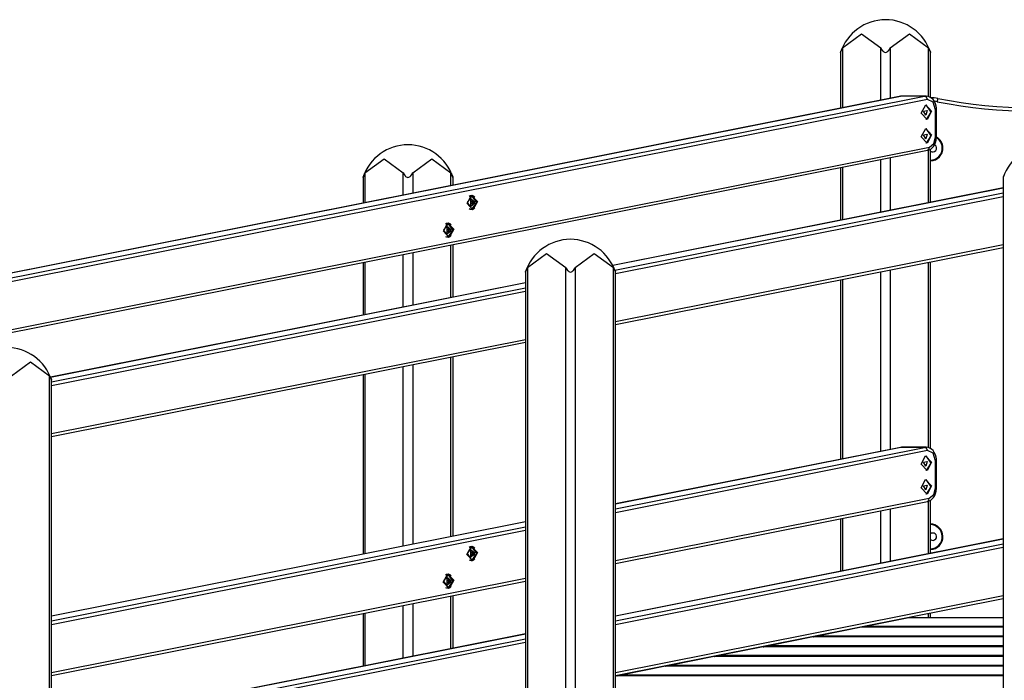
# Model space of a CAD drawing. Units: inches. Extents: x 221 to 373, y 123 to 297.
# Drawn here: x 245 to 260, y 271 to 281 of the extents above; entities that cross this region are included whole.
import ezdxf

# ---------------------------------------------------------------- set-up
doc = ezdxf.new("R2010")
doc.units = ezdxf.units.IN
doc.header["$MEASUREMENT"] = 0
doc.layers.add('Ebene 1', color=7, linetype='Continuous')

# ---------------------------------------------------------------- blocks, each defined once
blk = doc.blocks.new('block 2')
at = {"layer": 'Ebene 1', "color": 179, "lineweight": 25, "true_color": 0x1a171b}
for points in [[(257.187, 280.639), (257.47, 280.846), (257.753, 280.639)], [(257.894, 280.639), (258.177, 280.846), (258.46, 280.639)], [(257.158, 280.573), (257.158, 280.573), (257.158, 280.574), (257.159, 280.575), (257.159, 280.575), (257.159, 280.576), (257.159, 280.577), (257.16, 280.578), (257.16, 280.579), (257.161, 280.581), (257.162, 280.583), (257.162, 280.585), (257.163, 280.586), (257.163, 280.586), (257.164, 280.588), (257.164, 280.589), (257.166, 280.593), (257.168, 280.598), (257.17, 280.603), (257.172, 280.608), (257.173, 280.61), (257.174, 280.613), (257.176, 280.615), (257.177, 280.618), (257.179, 280.623), (257.182, 280.629), (257.184, 280.634), (257.187, 280.639)], [(257.187, 280.639), (257.187, 279.752)], [(257.753, 280.639), (257.765, 280.618), (257.779, 280.598), (257.788, 280.589), (257.799, 280.581), (257.81, 280.575), (257.823, 280.573), (257.836, 280.575), (257.848, 280.581), (257.858, 280.589), (257.867, 280.598), (257.882, 280.618), (257.894, 280.639)], [(257.753, 279.865), (257.753, 280.639)], [(257.894, 280.639), (257.894, 279.893)], [(258.46, 280.639), (258.462, 280.634), (258.465, 280.629), (258.467, 280.623), (258.47, 280.618), (258.472, 280.613), (258.474, 280.608), (258.477, 280.603), (258.479, 280.598), (258.48, 280.596), (258.481, 280.594), (258.482, 280.591), (258.483, 280.589), (258.484, 280.587), (258.484, 280.585), (258.485, 280.583), (258.486, 280.581), (258.486, 280.58), (258.487, 280.579), (258.487, 280.579), (258.487, 280.578), (258.488, 280.576), (258.488, 280.575), (258.488, 280.575), (258.489, 280.574), (258.489, 280.574), (258.489, 280.573), (258.489, 280.573)], [(258.46, 279.918), (258.46, 280.639)], [(257.158, 280.573), (257.158, 279.746)], [(258.489, 279.903), (258.489, 280.573)], [(258.044, 279.922), (235.844, 275.51)], [(258.049, 279.923), (235.849, 275.511)], [(236.203, 275.511), (258.402, 279.923)], [(258.049, 279.923), (258.046, 279.923), (258.044, 279.922)], [(258.068, 279.925), (258.059, 279.925), (258.049, 279.923)], [(258.402, 279.923), (258.049, 279.923)], [(258.422, 279.925), (258.068, 279.925)], [(258.578, 279.725), (258.576, 279.752), (258.573, 279.778), (258.562, 279.813), (258.546, 279.847), (258.527, 279.874), (258.504, 279.895), (258.481, 279.911), (258.454, 279.921), (258.426, 279.925), (258.397, 279.922)], [(258.402, 279.923), (258.412, 279.925), (258.422, 279.925)], [(258.442, 279.874), (258.429, 279.909), (258.402, 279.923)], [(258.442, 279.874), (236.243, 275.461)], [(258.44, 279.579), (258.352, 279.672), (258.418, 279.797), (258.506, 279.703), (258.44, 279.579), (258.44, 279.579)], [(258.422, 279.797), (258.493, 279.69), (258.426, 279.579)], [(258.563, 279.725), (258.527, 279.838), (258.442, 279.874)], [(258.589, 279.842), (258.596, 279.877), (258.598, 279.891)], [(258.419, 279.643), (258.385, 279.705), (258.44, 279.715), (258.419, 279.643), (258.419, 279.643)], [(258.563, 279.725), (258.574, 279.725), (258.578, 279.725)], [(258.563, 279.321), (258.563, 279.725)], [(258.578, 279.321), (258.578, 279.725)], [(258.426, 279.579), (258.424, 279.578), (258.422, 279.578)], [(258.44, 279.229), (258.352, 279.322), (258.418, 279.446), (258.506, 279.353), (258.44, 279.229), (258.44, 279.229)], [(258.419, 279.293), (258.385, 279.354), (258.44, 279.365), (258.419, 279.293), (258.419, 279.293)], [(258.422, 279.447), (258.493, 279.34), (258.426, 279.229)], [(258.446, 279.124), (258.47, 279.131), (258.493, 279.143), (258.515, 279.16), (258.534, 279.182), (258.552, 279.21), (258.565, 279.241), (258.574, 279.276), (258.578, 279.313), (258.578, 279.317), (258.578, 279.321)], [(258.472, 279.172), (258.537, 279.223), (258.563, 279.321)], [(258.563, 279.321), (258.574, 279.321), (258.578, 279.321)], [(258.426, 279.229), (258.424, 279.228), (258.422, 279.228)], [(236.247, 274.711), (258.446, 279.124)], [(236.272, 274.76), (258.472, 279.172)], [(258.446, 279.124), (258.466, 279.14), (258.472, 279.172)], [(258.46, 278.347), (258.46, 279.129)], [(258.489, 278.353), (258.489, 279.141)], [(250.12, 278.789), (250.403, 278.996), (250.686, 278.789)], [(250.827, 278.789), (251.11, 278.996), (251.393, 278.789)], [(257.753, 278.206), (257.753, 278.986)], [(257.894, 279.014), (257.894, 278.235)], [(250.091, 278.723), (250.091, 278.723), (250.092, 278.724), (250.092, 278.725), (250.092, 278.726), (250.092, 278.726), (250.092, 278.727), (250.093, 278.728), (250.093, 278.729), (250.094, 278.731), (250.095, 278.733), (250.096, 278.735), (250.096, 278.735), (250.096, 278.736), (250.097, 278.738), (250.097, 278.739), (250.099, 278.743), (250.101, 278.748), (250.103, 278.753), (250.105, 278.758), (250.106, 278.76), (250.108, 278.763), (250.109, 278.765), (250.11, 278.768), (250.112, 278.773), (250.115, 278.779), (250.118, 278.784), (250.12, 278.789)], [(250.12, 278.789), (250.12, 278.348)], [(250.686, 278.789), (250.698, 278.768), (250.713, 278.748), (250.721, 278.739), (250.732, 278.731), (250.743, 278.725), (250.756, 278.723), (250.77, 278.725), (250.781, 278.731), (250.791, 278.739), (250.801, 278.748), (250.815, 278.768), (250.827, 278.789)], [(250.686, 278.46), (250.686, 278.789)], [(250.827, 278.789), (250.827, 278.488)], [(251.393, 278.789), (251.396, 278.784), (251.398, 278.779), (251.401, 278.773), (251.403, 278.768), (251.406, 278.763), (251.408, 278.758), (251.41, 278.753), (251.412, 278.748), (251.413, 278.746), (251.414, 278.744), (251.415, 278.741), (251.416, 278.739), (251.417, 278.737), (251.418, 278.735), (251.418, 278.733), (251.419, 278.731), (251.419, 278.73), (251.42, 278.729), (251.42, 278.728), (251.42, 278.728), (251.421, 278.726), (251.421, 278.725), (251.422, 278.725), (251.422, 278.724), (251.422, 278.724), (251.422, 278.724), (251.422, 278.723)], [(251.393, 278.601), (251.393, 278.789)], [(257.158, 278.867), (257.158, 278.088)], [(257.187, 278.873), (257.187, 278.094)], [(259.566, 278.723), (259.566, 278.723), (259.567, 278.724), (259.567, 278.725), (259.567, 278.726), (259.567, 278.726), (259.568, 278.727), (259.568, 278.728), (259.568, 278.729), (259.569, 278.731), (259.57, 278.733), (259.571, 278.735), (259.571, 278.735), (259.572, 278.736), (259.572, 278.738), (259.572, 278.739), (259.575, 278.743), (259.576, 278.748), (259.578, 278.753), (259.581, 278.758), (259.582, 278.76)], [(250.091, 278.724), (250.091, 278.342)], [(251.423, 278.607), (251.423, 278.724)], [(259.566, 278.724), (259.566, 269.207)], [(251.717, 278.243), (251.63, 278.336), (251.696, 278.46), (251.784, 278.367), (251.717, 278.243), (251.717, 278.243)], [(251.774, 278.352), (251.703, 278.451), (251.632, 278.352), (251.703, 278.251), (251.774, 278.352), (251.774, 278.352)], [(251.693, 278.451), (251.677, 278.449), (251.662, 278.442)], [(251.703, 278.451), (251.693, 278.451)], [(251.7, 278.461), (251.726, 278.451), (251.747, 278.43)], [(259.566, 278.567), (253.787, 277.419)], [(259.566, 278.566), (253.788, 277.418)], [(253.816, 277.353), (259.566, 278.496)], [(251.749, 278.352), (251.68, 278.408), (251.68, 278.295), (251.749, 278.352), (251.749, 278.352)], [(251.697, 278.363), (251.697, 278.369), (251.7, 278.371)], [(251.697, 278.34), (251.7, 278.352), (251.697, 278.363)], [(251.7, 278.332), (251.697, 278.334), (251.697, 278.34)], [(251.698, 278.371), (251.702, 278.371)], [(251.702, 278.332), (251.698, 278.332)], [(251.699, 278.371), (251.7, 278.371)], [(251.699, 278.332), (251.7, 278.332)], [(251.7, 278.371), (251.709, 278.373), (251.714, 278.382)], [(251.714, 278.321), (251.709, 278.33), (251.7, 278.332)], [(251.703, 278.371), (251.704, 278.371), (251.704, 278.371)], [(251.704, 278.332), (251.704, 278.332), (251.703, 278.332)], [(251.704, 278.371), (251.733, 278.371)], [(251.733, 278.332), (251.704, 278.332)], [(251.742, 278.352), (251.705, 278.382), (251.705, 278.321), (251.742, 278.352), (251.742, 278.352)], [(251.71, 278.363), (251.707, 278.352), (251.71, 278.34)], [(251.708, 278.371), (251.71, 278.368), (251.71, 278.363)], [(251.71, 278.34), (251.71, 278.336), (251.708, 278.332)], [(251.71, 278.363), (251.738, 278.363)], [(251.71, 278.34), (251.738, 278.34)], [(251.714, 278.382), (251.717, 278.386), (251.721, 278.382)], [(251.714, 278.382), (251.721, 278.382)], [(251.721, 278.321), (251.717, 278.317), (251.714, 278.321)], [(251.714, 278.321), (251.721, 278.321)], [(251.721, 278.382), (251.726, 278.373), (251.735, 278.371)], [(251.735, 278.332), (251.726, 278.33), (251.721, 278.321)], [(251.735, 278.371), (251.738, 278.369), (251.738, 278.363)], [(251.738, 278.363), (251.735, 278.352), (251.738, 278.34)], [(251.738, 278.34), (251.738, 278.334), (251.735, 278.332)], [(259.566, 278.438), (253.827, 277.298)], [(251.662, 278.261), (251.677, 278.254), (251.693, 278.251)], [(251.693, 278.251), (251.703, 278.251)], [(251.703, 278.243), (251.701, 278.242), (251.7, 278.242)], [(251.747, 278.273), (251.727, 278.253), (251.703, 278.243)], [(251.367, 277.833), (251.28, 277.927), (251.346, 278.051), (251.434, 277.957), (251.367, 277.833), (251.367, 277.833)], [(251.424, 277.942), (251.353, 278.042), (251.282, 277.942), (251.353, 277.842), (251.424, 277.942), (251.424, 277.942)], [(251.342, 278.042), (251.327, 278.039), (251.312, 278.032)], [(251.353, 278.042), (251.342, 278.042)], [(251.35, 278.051), (251.375, 278.041), (251.397, 278.02)], [(251.399, 277.942), (251.33, 277.998), (251.33, 277.886), (251.399, 277.942), (251.399, 277.942)], [(251.347, 277.953), (251.346, 277.959), (251.35, 277.962)], [(251.35, 277.922), (251.346, 277.925), (251.347, 277.93)], [(251.347, 277.93), (251.35, 277.942), (251.347, 277.953)], [(251.348, 277.961), (251.352, 277.961)], [(251.352, 277.923), (251.348, 277.923)], [(251.349, 277.962), (251.35, 277.962)], [(251.349, 277.922), (251.35, 277.922)], [(251.35, 277.962), (251.358, 277.964), (251.364, 277.973)], [(251.364, 277.911), (251.358, 277.92), (251.35, 277.922)], [(251.353, 277.961), (251.354, 277.961), (251.354, 277.961)], [(251.354, 277.923), (251.354, 277.923), (251.353, 277.923)], [(251.397, 277.864), (251.377, 277.843), (251.353, 277.833)], [(251.354, 277.961), (251.382, 277.961)], [(251.382, 277.923), (251.354, 277.923)], [(251.392, 277.942), (251.355, 277.972), (251.355, 277.912), (251.392, 277.942), (251.392, 277.942)], [(251.359, 277.953), (251.356, 277.942), (251.359, 277.93)], [(251.358, 277.961), (251.36, 277.958), (251.359, 277.953)], [(251.359, 277.93), (251.36, 277.926), (251.358, 277.923)], [(251.359, 277.953), (251.388, 277.953)], [(251.359, 277.93), (251.388, 277.93)], [(251.364, 277.973), (251.367, 277.976), (251.371, 277.973)], [(251.364, 277.973), (251.371, 277.973)], [(251.371, 277.911), (251.367, 277.908), (251.364, 277.911)], [(251.364, 277.911), (251.371, 277.911)], [(251.371, 277.973), (251.376, 277.964), (251.384, 277.962)], [(251.384, 277.922), (251.376, 277.92), (251.371, 277.911)], [(251.384, 277.962), (251.388, 277.959), (251.388, 277.953)], [(251.388, 277.93), (251.388, 277.925), (251.384, 277.922)], [(251.388, 277.953), (251.385, 277.942), (251.388, 277.93)], [(251.312, 277.851), (251.327, 277.844), (251.342, 277.842)], [(251.342, 277.842), (251.353, 277.842)], [(251.353, 277.833), (251.352, 277.833), (251.35, 277.832)], [(251.393, 276.942), (251.393, 277.722)], [(251.423, 276.948), (251.423, 277.728)], [(253.827, 276.591), (259.566, 277.732)], [(250.686, 276.802), (250.686, 277.581)], [(250.827, 277.609), (250.827, 276.83)], [(252.525, 277.389), (252.807, 277.596), (253.09, 277.389)], [(253.232, 277.389), (253.514, 277.596), (253.797, 277.389)], [(253.827, 276.547), (259.566, 277.688)], [(250.091, 277.463), (250.091, 276.684)], [(250.12, 277.469), (250.12, 276.689)], [(258.46, 274.724), (258.46, 277.468)], [(258.489, 274.709), (258.489, 277.474)], [(252.495, 277.323), (252.495, 277.323), (252.496, 277.324), (252.496, 277.325), (252.496, 277.326), (252.496, 277.326), (252.497, 277.327), (252.497, 277.327), (252.497, 277.329), (252.498, 277.331), (252.499, 277.333), (252.5, 277.334), (252.5, 277.336), (252.501, 277.337), (252.501, 277.338), (252.501, 277.339), (252.503, 277.343), (252.505, 277.348), (252.507, 277.353), (252.509, 277.358), (252.511, 277.36), (252.512, 277.363), (252.513, 277.365), (252.514, 277.368), (252.516, 277.373), (252.519, 277.379), (252.522, 277.384), (252.525, 277.389)], [(252.495, 277.324), (252.495, 269.207)], [(252.525, 277.389), (252.525, 269.207)], [(253.09, 277.389), (253.102, 277.368), (253.117, 277.348), (253.126, 277.339), (253.136, 277.331), (253.148, 277.325), (253.161, 277.323), (253.174, 277.325), (253.185, 277.331), (253.195, 277.339), (253.205, 277.348), (253.22, 277.368), (253.232, 277.389)], [(253.09, 269.207), (253.09, 277.389)], [(253.232, 277.389), (253.232, 269.207)], [(253.797, 277.389), (253.8, 277.384), (253.802, 277.379), (253.805, 277.373), (253.807, 277.368), (253.81, 277.363), (253.812, 277.358), (253.814, 277.353), (253.816, 277.348), (253.817, 277.346), (253.818, 277.343), (253.819, 277.341), (253.82, 277.339), (253.821, 277.337), (253.822, 277.335), (253.822, 277.333), (253.823, 277.331), (253.823, 277.33), (253.824, 277.329), (253.824, 277.329), (253.825, 277.328), (253.825, 277.327), (253.826, 277.325), (253.826, 277.325), (253.826, 277.324), (253.826, 277.324), (253.826, 277.324), (253.826, 277.323)], [(253.797, 269.207), (253.797, 277.389)], [(253.826, 269.207), (253.826, 277.324)], [(257.753, 274.671), (257.753, 277.327)], [(257.894, 277.355), (257.894, 274.699)], [(252.495, 277.161), (245.468, 275.765)], [(252.495, 277.161), (245.468, 275.764)], [(257.158, 277.209), (257.158, 274.553)], [(257.187, 277.215), (257.187, 274.559)], [(245.483, 275.697), (252.495, 277.091)], [(252.495, 277.033), (245.483, 275.64)], [(245.483, 274.933), (252.495, 276.326)], [(245.483, 274.889), (252.495, 276.283)], [(244.888, 275.789), (245.171, 275.996), (245.454, 275.789)], [(251.393, 273.407), (251.393, 276.063)], [(251.423, 273.413), (251.423, 276.069)], [(250.686, 273.267), (250.686, 275.923)], [(250.827, 275.951), (250.827, 273.295)], [(245.454, 275.789), (245.456, 275.784), (245.458, 275.779), (245.461, 275.773), (245.464, 275.768), (245.466, 275.763), (245.468, 275.758), (245.47, 275.753), (245.473, 275.748), (245.474, 275.746), (245.474, 275.744), (245.475, 275.741), (245.476, 275.739), (245.477, 275.737), (245.478, 275.735), (245.479, 275.733), (245.48, 275.731), (245.48, 275.73), (245.48, 275.729), (245.48, 275.729), (245.481, 275.728), (245.481, 275.726), (245.482, 275.725), (245.482, 275.725), (245.482, 275.724), (245.482, 275.724), (245.482, 275.723), (245.482, 275.723)], [(245.454, 269.207), (245.454, 275.789)], [(245.483, 269.207), (245.483, 275.723)], [(250.091, 275.805), (250.091, 273.149)], [(250.12, 275.81), (250.12, 273.154)], [(258.043, 274.729), (253.826, 273.891)], [(253.826, 273.82), (258.401, 274.729)], [(258.048, 274.729), (253.826, 273.89)], [(258.442, 274.68), (253.826, 273.762)], [(258.048, 274.729), (258.045, 274.729), (258.043, 274.729)], [(258.067, 274.731), (258.058, 274.731), (258.048, 274.729)], [(258.401, 274.729), (258.048, 274.729)], [(258.421, 274.731), (258.067, 274.731)], [(258.577, 274.531), (258.576, 274.558), (258.572, 274.584), (258.561, 274.62), (258.545, 274.653), (258.527, 274.68), (258.504, 274.701), (258.48, 274.717), (258.454, 274.727), (258.426, 274.731), (258.397, 274.729)], [(258.401, 274.729), (258.411, 274.731), (258.421, 274.731)], [(258.442, 274.68), (258.428, 274.715), (258.401, 274.729)], [(258.563, 274.531), (258.526, 274.644), (258.442, 274.68)], [(258.439, 274.385), (258.351, 274.479), (258.417, 274.603), (258.505, 274.509), (258.439, 274.385), (258.439, 274.385)], [(258.418, 274.449), (258.385, 274.511), (258.439, 274.522), (258.418, 274.449), (258.418, 274.449)], [(258.421, 274.603), (258.492, 274.496), (258.425, 274.385)], [(258.563, 274.531), (258.573, 274.531), (258.577, 274.531)], [(258.563, 274.127), (258.563, 274.531)], [(258.577, 274.127), (258.577, 274.531)], [(258.425, 274.385), (258.423, 274.384), (258.421, 274.384)], [(258.439, 274.035), (258.351, 274.128), (258.417, 274.253), (258.505, 274.159), (258.439, 274.035), (258.439, 274.035)], [(258.421, 274.253), (258.492, 274.146), (258.425, 274.035)], [(258.418, 274.099), (258.385, 274.161), (258.439, 274.171), (258.418, 274.099), (258.418, 274.099)], [(258.446, 273.93), (258.47, 273.937), (258.492, 273.949), (258.514, 273.966), (258.534, 273.988), (258.551, 274.016), (258.565, 274.047), (258.573, 274.082), (258.577, 274.119), (258.577, 274.123), (258.577, 274.127)], [(258.471, 273.979), (258.537, 274.029), (258.563, 274.127)], [(258.563, 274.127), (258.573, 274.127), (258.577, 274.127)], [(253.826, 273.056), (258.471, 273.979)], [(253.826, 273.012), (258.446, 273.93)], [(258.425, 274.035), (258.423, 274.034), (258.421, 274.034)], [(258.446, 273.93), (258.466, 273.946), (258.471, 273.979)], [(258.46, 273.153), (258.46, 273.936)], [(258.489, 273.159), (258.489, 273.947)], [(257.753, 273.013), (257.753, 273.792)], [(257.894, 273.82), (257.894, 273.041)], [(257.158, 273.674), (257.158, 272.894)], [(257.187, 273.68), (257.187, 272.9)], [(252.495, 273.626), (245.483, 272.232)], [(252.495, 273.626), (245.483, 272.232)], [(245.483, 272.162), (252.495, 273.555)], [(252.495, 273.498), (245.483, 272.104)], [(259.566, 273.373), (253.827, 272.232)], [(259.566, 273.372), (253.827, 272.232)], [(251.717, 273.049), (251.629, 273.142), (251.695, 273.267), (251.783, 273.173), (251.717, 273.049), (251.717, 273.049)], [(251.773, 273.158), (251.703, 273.258), (251.632, 273.158), (251.703, 273.057), (251.773, 273.158), (251.773, 273.158)], [(251.692, 273.258), (251.676, 273.255), (251.662, 273.248)], [(251.748, 273.158), (251.68, 273.214), (251.68, 273.101), (251.748, 273.158), (251.748, 273.158)], [(251.703, 273.258), (251.692, 273.258)], [(251.699, 273.267), (251.725, 273.257), (251.747, 273.236)], [(253.827, 272.162), (259.566, 273.302)], [(259.566, 273.245), (253.827, 272.104)], [(251.662, 273.067), (251.676, 273.06), (251.692, 273.057)], [(251.692, 273.057), (251.703, 273.057)], [(251.696, 273.169), (251.696, 273.175), (251.699, 273.177)], [(251.696, 273.146), (251.699, 273.158), (251.696, 273.169)], [(251.699, 273.138), (251.696, 273.141), (251.696, 273.146)], [(251.698, 273.177), (251.701, 273.177)], [(251.698, 273.177), (251.699, 273.177)], [(251.701, 273.138), (251.698, 273.138)], [(251.698, 273.138), (251.699, 273.138)], [(251.699, 273.177), (251.708, 273.179), (251.713, 273.188)], [(251.713, 273.127), (251.708, 273.136), (251.699, 273.138)], [(251.703, 273.177), (251.703, 273.177), (251.704, 273.177)], [(251.704, 273.138), (251.703, 273.138), (251.703, 273.138)], [(251.747, 273.08), (251.727, 273.059), (251.703, 273.049)], [(251.741, 273.158), (251.704, 273.188), (251.704, 273.127), (251.741, 273.158), (251.741, 273.158)], [(251.704, 273.177), (251.732, 273.177)], [(251.732, 273.138), (251.704, 273.138)], [(251.709, 273.169), (251.706, 273.158), (251.709, 273.146)], [(251.707, 273.177), (251.71, 273.174), (251.709, 273.169)], [(251.709, 273.146), (251.71, 273.142), (251.707, 273.138)], [(251.709, 273.169), (251.737, 273.169)], [(251.709, 273.146), (251.737, 273.146)], [(251.713, 273.188), (251.717, 273.191), (251.72, 273.188)], [(251.713, 273.188), (251.72, 273.188)], [(251.72, 273.127), (251.717, 273.124), (251.713, 273.127)], [(251.713, 273.127), (251.72, 273.127)], [(251.72, 273.188), (251.726, 273.179), (251.734, 273.177)], [(251.734, 273.138), (251.726, 273.136), (251.72, 273.127)], [(251.734, 273.177), (251.737, 273.175), (251.737, 273.169)], [(251.737, 273.169), (251.734, 273.158), (251.737, 273.146)], [(251.737, 273.146), (251.737, 273.141), (251.734, 273.138)], [(251.703, 273.049), (251.701, 273.048), (251.699, 273.048)], [(245.483, 271.397), (252.495, 272.791)], [(251.367, 272.639), (251.279, 272.733), (251.345, 272.857), (251.433, 272.763), (251.367, 272.639), (251.367, 272.639)], [(251.423, 272.748), (251.352, 272.848), (251.282, 272.748), (251.352, 272.648), (251.423, 272.748), (251.423, 272.748)], [(251.342, 272.848), (251.326, 272.846), (251.312, 272.838)], [(251.398, 272.748), (251.329, 272.804), (251.329, 272.692), (251.398, 272.748), (251.398, 272.748)], [(251.352, 272.848), (251.342, 272.848)], [(251.346, 272.759), (251.346, 272.765), (251.35, 272.768)], [(251.348, 272.768), (251.35, 272.768)], [(251.348, 272.767), (251.351, 272.767)], [(251.349, 272.857), (251.374, 272.848), (251.397, 272.826)], [(251.35, 272.768), (251.358, 272.77), (251.363, 272.779)], [(251.352, 272.767), (251.353, 272.767), (251.353, 272.767)], [(251.353, 272.767), (251.382, 272.767)], [(251.391, 272.748), (251.354, 272.778), (251.354, 272.718), (251.391, 272.748), (251.391, 272.748)], [(251.357, 272.767), (251.359, 272.764), (251.359, 272.759)], [(251.363, 272.779), (251.366, 272.782), (251.37, 272.779)], [(251.363, 272.779), (251.37, 272.779)], [(251.37, 272.779), (251.375, 272.77), (251.384, 272.768)], [(251.384, 272.768), (251.387, 272.765), (251.387, 272.759)], [(245.483, 271.353), (252.495, 272.747)], [(251.312, 272.657), (251.326, 272.65), (251.342, 272.648)], [(251.342, 272.648), (251.352, 272.648)], [(251.346, 272.737), (251.349, 272.748), (251.346, 272.759)], [(251.35, 272.729), (251.346, 272.731), (251.346, 272.737)], [(251.351, 272.729), (251.348, 272.729)], [(251.348, 272.729), (251.35, 272.729)], [(251.353, 272.639), (251.351, 272.639), (251.349, 272.638)], [(251.363, 272.717), (251.358, 272.726), (251.35, 272.729)], [(251.353, 272.729), (251.353, 272.729), (251.352, 272.729)], [(251.382, 272.729), (251.353, 272.729)], [(251.397, 272.67), (251.376, 272.649), (251.353, 272.639)], [(251.359, 272.759), (251.356, 272.748), (251.359, 272.737)], [(251.359, 272.737), (251.359, 272.732), (251.357, 272.729)], [(251.359, 272.759), (251.387, 272.759)], [(251.359, 272.737), (251.387, 272.737)], [(251.37, 272.717), (251.366, 272.714), (251.363, 272.717)], [(251.363, 272.717), (251.37, 272.717)], [(251.384, 272.729), (251.375, 272.726), (251.37, 272.717)], [(251.387, 272.759), (251.384, 272.748), (251.387, 272.737)], [(251.387, 272.737), (251.387, 272.731), (251.384, 272.729)], [(251.393, 271.749), (251.393, 272.528)], [(251.423, 271.755), (251.423, 272.534)], [(253.827, 271.397), (259.566, 272.538)], [(253.827, 271.353), (259.566, 272.494)], [(250.686, 271.608), (250.686, 272.388)], [(250.827, 272.416), (250.827, 271.636)], [(250.091, 272.269), (250.091, 271.49)], [(250.12, 272.275), (250.12, 271.496)], [(258.164, 272.205), (257.548, 272.083)], [(258.169, 272.206), (257.553, 272.083)], [(258.169, 272.206), (258.167, 272.206), (258.164, 272.205)], [(258.174, 272.207), (258.172, 272.206), (258.169, 272.206)], [(259.566, 272.206), (258.169, 272.206)], [(259.566, 272.207), (258.174, 272.207)], [(258.46, 272.207), (258.46, 272.274)], [(258.489, 272.207), (258.489, 272.28)], [(257.461, 272.066), (256.831, 271.94)], [(257.466, 272.066), (256.835, 271.941)], [(257.466, 272.066), (257.464, 272.066), (257.461, 272.066)], [(257.466, 272.066), (257.468, 272.067), (257.47, 272.067)], [(259.566, 272.066), (257.466, 272.066)], [(259.566, 272.067), (257.47, 272.067)], [(257.531, 272.067), (257.541, 272.078), (257.553, 272.083)], [(257.553, 272.083), (257.551, 272.083), (257.548, 272.083)], [(257.553, 272.083), (259.566, 272.083)], [(257.753, 272.124), (257.753, 272.134)], [(257.894, 272.162), (257.894, 272.152)], [(252.495, 271.968), (245.483, 270.574)], [(252.495, 271.967), (245.483, 270.573)], [(245.483, 270.503), (252.495, 271.897)], [(256.746, 271.924), (256.115, 271.798)], [(256.751, 271.924), (256.12, 271.799)], [(256.751, 271.924), (256.748, 271.924), (256.746, 271.924)], [(256.751, 271.924), (256.753, 271.924), (256.755, 271.924)], [(259.566, 271.924), (256.751, 271.924)], [(259.566, 271.924), (256.755, 271.924)], [(256.814, 271.924), (256.823, 271.935), (256.835, 271.941)], [(256.835, 271.941), (256.833, 271.941), (256.831, 271.94)], [(256.835, 271.941), (259.566, 271.941)], [(257.158, 272.015), (257.158, 272.005)], [(257.187, 272.021), (257.187, 272.011)], [(252.495, 271.839), (245.483, 270.446)], [(256.011, 271.777), (255.38, 271.652)], [(256.015, 271.778), (255.385, 271.653)], [(256.015, 271.778), (256.013, 271.778), (256.011, 271.777)], [(256.015, 271.778), (256.018, 271.778), (256.02, 271.778)], [(259.566, 271.778), (256.015, 271.778)], [(259.566, 271.778), (256.02, 271.778)], [(256.097, 271.778), (256.107, 271.792), (256.12, 271.799)], [(256.12, 271.799), (256.118, 271.799), (256.115, 271.798)], [(256.12, 271.799), (259.566, 271.799)], [(255.283, 271.633), (254.653, 271.507)], [(255.287, 271.633), (254.657, 271.508)], [(255.287, 271.633), (255.285, 271.633), (255.283, 271.633)], [(255.287, 271.633), (255.29, 271.634), (255.292, 271.634)], [(259.566, 271.633), (255.287, 271.633)], [(259.566, 271.634), (255.292, 271.634)], [(255.362, 271.634), (255.373, 271.646), (255.385, 271.653)], [(255.385, 271.653), (255.383, 271.652), (255.38, 271.652)], [(255.385, 271.653), (259.566, 271.653)], [(254.562, 271.489), (253.932, 271.364)], [(254.567, 271.49), (253.937, 271.364)], [(254.567, 271.49), (254.564, 271.49), (254.562, 271.489)], [(254.567, 271.49), (254.569, 271.491), (254.572, 271.491)], [(259.566, 271.49), (254.567, 271.49)], [(259.566, 271.491), (254.572, 271.491)], [(254.635, 271.491), (254.645, 271.502), (254.657, 271.508)], [(254.657, 271.508), (254.655, 271.508), (254.653, 271.507)], [(254.657, 271.508), (259.566, 271.508)], [(253.845, 271.347), (253.826, 271.343)], [(253.84, 271.346), (253.826, 271.343)], [(253.845, 271.347), (253.843, 271.347), (253.84, 271.346)], [(253.845, 271.347), (253.848, 271.347), (253.85, 271.347)], [(259.566, 271.347), (253.845, 271.347)], [(259.566, 271.347), (253.85, 271.347)], [(253.914, 271.347), (253.924, 271.359), (253.937, 271.364)], [(253.937, 271.364), (253.934, 271.364), (253.932, 271.364)], [(253.937, 271.364), (259.566, 271.364)]]:
    blk.add_lwpolyline(points, dxfattribs=at)
for points in [[(257.823, 281.056), (257.521, 281.056), (257.252, 280.861), (257.158, 280.574)], [(258.489, 280.574), (258.395, 280.861), (258.125, 281.057), (257.823, 281.056)], [(258.598, 279.891), (258.563, 279.898), (258.528, 279.902), (258.493, 279.905)], [(258.598, 279.891), (259.52, 279.707), (260.47, 279.712), (261.39, 279.906)], [(258.589, 279.842), (258.575, 279.845), (258.561, 279.847), (258.547, 279.849)], [(258.589, 279.842), (259.517, 279.656), (260.473, 279.661), (261.4, 279.858)], [(250.756, 279.206), (250.454, 279.206), (250.185, 279.011), (250.091, 278.724)], [(251.422, 278.724), (251.328, 279.011), (251.058, 279.207), (250.756, 279.206)], [(260.231, 279.206), (259.929, 279.206), (259.66, 279.011), (259.566, 278.724)], [(253.16, 277.807), (252.858, 277.806), (252.589, 277.611), (252.495, 277.324)], [(253.826, 277.324), (253.732, 277.611), (253.462, 277.807), (253.16, 277.807)], [(245.482, 275.724), (245.389, 276.011), (245.119, 276.207), (244.816, 276.206)], [(258.523, 273.461), (258.51, 273.461), (258.499, 273.458), (258.489, 273.45)], [(258.174, 272.207), (258.171, 272.207), (258.168, 272.206), (258.164, 272.205)], [(257.47, 272.067), (257.467, 272.067), (257.464, 272.066), (257.461, 272.066)], [(257.548, 272.083), (257.537, 272.081), (257.527, 272.075), (257.52, 272.067)], [(256.755, 271.924), (256.752, 271.924), (256.749, 271.924), (256.746, 271.924)], [(256.831, 271.94), (256.82, 271.938), (256.81, 271.933), (256.803, 271.924)], [(256.02, 271.778), (256.017, 271.778), (256.014, 271.778), (256.011, 271.777)], [(256.115, 271.798), (256.103, 271.796), (256.092, 271.789), (256.085, 271.778)], [(255.292, 271.634), (255.289, 271.634), (255.286, 271.633), (255.283, 271.633)], [(255.38, 271.652), (255.369, 271.65), (255.358, 271.643), (255.351, 271.634)], [(254.572, 271.491), (254.569, 271.491), (254.565, 271.49), (254.562, 271.489)], [(254.653, 271.507), (254.641, 271.505), (254.631, 271.499), (254.624, 271.491)], [(253.85, 271.347), (253.847, 271.347), (253.844, 271.347), (253.84, 271.346)], [(253.932, 271.364), (253.921, 271.362), (253.91, 271.356), (253.903, 271.347)]]:
    blk.add_open_spline(points, degree=3, dxfattribs=at)
for points, knots in [([(258.489, 278.966), (258.594, 278.97), (258.676, 279.058), (258.673, 279.163), (258.67, 279.228), (258.635, 279.287), (258.58, 279.32)], [0, 0, 0, 0, 1, 1, 1, 2, 2, 2, 2]), ([(258.489, 278.976), (258.589, 278.98), (258.666, 279.064), (258.662, 279.163), (258.66, 279.224), (258.628, 279.279), (258.575, 279.311)], [0, 0, 0, 0, 1, 1, 1, 2, 2, 2, 2]), ([(258.489, 279.113), (258.513, 279.094), (258.548, 279.099), (258.566, 279.123), (258.585, 279.147), (258.58, 279.181), (258.556, 279.2), (258.554, 279.202), (258.55, 279.204), (258.547, 279.206)], [0, 0, 0, 0, 1, 1, 1, 2, 2, 2, 3, 3, 3, 3]), ([(258.489, 273.217), (258.594, 273.22), (258.676, 273.308), (258.673, 273.413), (258.669, 273.512), (258.589, 273.593), (258.489, 273.596)], [0, 0, 0, 0, 1, 1, 1, 2, 2, 2, 2]), ([(258.489, 273.227), (258.589, 273.23), (258.666, 273.314), (258.662, 273.413), (258.659, 273.507), (258.583, 273.583), (258.489, 273.586)], [0, 0, 0, 0, 1, 1, 1, 2, 2, 2, 2]), ([(258.489, 273.363), (258.513, 273.344), (258.548, 273.349), (258.566, 273.373), (258.585, 273.397), (258.58, 273.431), (258.556, 273.45), (258.547, 273.458), (258.535, 273.461), (258.523, 273.461)], [0, 0, 0, 0, 1, 1, 1, 2, 2, 2, 3, 3, 3, 3])]:
    blk.add_open_spline(points, degree=3, knots=knots, dxfattribs=at)

msp = doc.modelspace()

# ---------------------------------------------------------------- block references
at = {"layer": 'Ebene 1'}
msp.add_blockref('block 2', (0, 0), dxfattribs=at)

doc.saveas('drawing.dxf')
